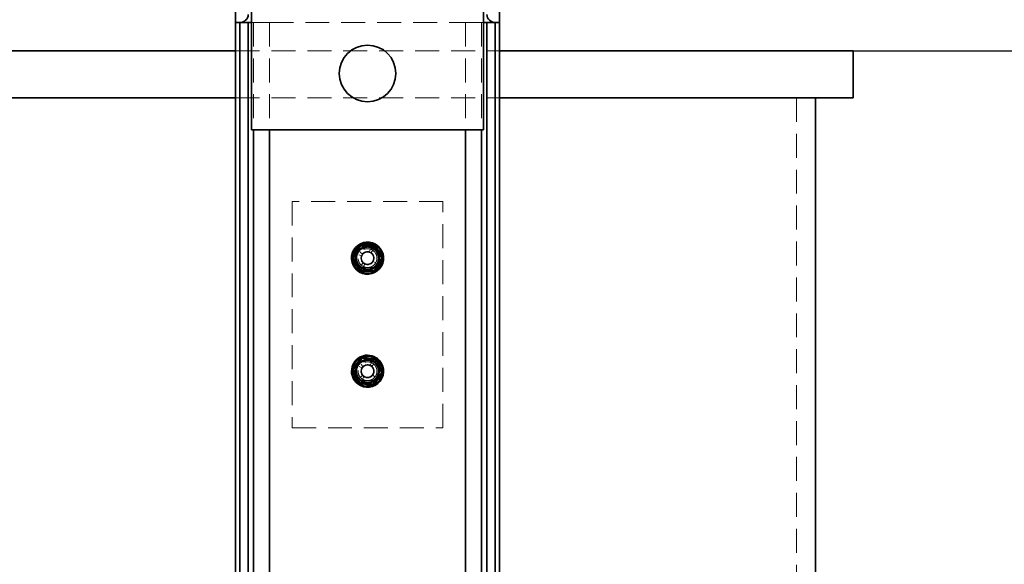
# Model space of a CAD drawing. Units: millimetres. Extents: x 25 to 585, y 37 to 405.
# Drawn here: x 213 to 265, y 270 to 298 of the extents above; entities that cross this region are included whole.
import ezdxf

# ---------------------------------------------------------------- set-up
doc = ezdxf.new("R2010")
doc.units = ezdxf.units.MM
doc.linetypes.add('HIDDEN', pattern=[1.905, 1.27, -0.635])
doc.layers.add('DIMENSION', color=7, linetype='Continuous')
doc.styles.add('SLDTEXTSTYLE0', font='TXT', dxfattribs={"width": 0.605})
doc.dimstyles.new('SLDDIMSTYLE0', dxfattribs={"dimtxt": 2.5, "dimasz": 2.5, "dimexe": 0, "dimexo": 0.0625, "dimtad": 1, "dimlfac": 10, "dimrnd": 1e-09, "dimzin": 12, "dimdsep": 46, "dimtxsty": 'SLDTEXTSTYLE0', "dimsah": 1, "dimcen": 0.09, "dimadec": 0, "dimazin": 3, "dimtfac": 1, "dimtofl": 0, "dimtmove": 0, "dimatfit": 3, "dimfxl": 1, "dimfrac": 2, "dimtolj": 1, "dimtzin": 12, "dimarcsym": 0})

# ---------------------------------------------------------------- blocks, each defined once
blk = doc.blocks.new('_D_3')
at = {"layer": 'DIMENSION', "transparency": 16777216}
for p, q in [((213.573, 307.752), (298.933, 307.752)), ((297.933, 307.752), (297.933, 233.752)), ((256.973, 233.752), (298.933, 233.752))]:
    blk.add_line(p, q, dxfattribs=at)
for points in [[(297.933, 307.752), (297.549, 305.252), (298.318, 305.252)], [(297.933, 233.752), (298.318, 236.252), (297.549, 236.252)]]:
    blk.add_solid(points, dxfattribs=at)
at = {"layer": 'DIMENSION', "transparency": 16777216, "insert": (294.711, 267.868), "char_height": 2.5, "attachment_point": 1, "rotation": 90, "style": 'SLDTEXTSTYLE0'}
blk.add_mtext('740', dxfattribs=at)
blk = doc.blocks.new('_D_4')
at = {"layer": 'DIMENSION', "transparency": 16777216}
for p, q in [((256.973, 296.752), (291.933, 296.752)), ((290.933, 296.752), (290.933, 233.752)), ((256.973, 233.752), (291.933, 233.752))]:
    blk.add_line(p, q, dxfattribs=at)
for points in [[(290.933, 296.752), (290.549, 294.252), (291.318, 294.252)], [(290.933, 233.752), (291.318, 236.252), (290.549, 236.252)]]:
    blk.add_solid(points, dxfattribs=at)
at = {"layer": 'DIMENSION', "transparency": 16777216, "insert": (287.711, 262.308), "char_height": 2.5, "attachment_point": 1, "rotation": 90, "style": 'SLDTEXTSTYLE0'}
blk.add_mtext('630', dxfattribs=at)
blk = doc.blocks.new('_D_8')
at = {"layer": 'DIMENSION', "transparency": 16777216}
for p, q in [((141.277, 337.349), (305.933, 337.349)), ((304.933, 337.349), (304.933, 233.752)), ((256.973, 233.752), (305.933, 233.752))]:
    blk.add_line(p, q, dxfattribs=at)
for points in [[(304.933, 337.349), (304.549, 334.849), (305.318, 334.849)], [(304.933, 233.752), (305.318, 236.252), (304.549, 236.252)]]:
    blk.add_solid(points, dxfattribs=at)
at = {"layer": 'DIMENSION', "transparency": 16777216, "insert": (301.711, 281.731), "char_height": 2.5, "attachment_point": 1, "rotation": 90, "style": 'SLDTEXTSTYLE0'}
blk.add_mtext('1035', dxfattribs=at)

msp = doc.modelspace()

# ---------------------------------------------------------------- linework, layer by layer
at = {"color": 7, "linetype": 'Continuous', "lineweight": 35}
for p, q in [((224.2233, 304.2521), (224.2233, 298.2521)), ((238.2233, 298.2521), (238.2233, 304.2521)), ((225.0733, 292.5521), (225.0733, 301.2628)), ((237.3733, 301.2628), (237.3733, 292.5521)), ((224.2233, 298.2521), (224.4513, 298.2521)), ((224.2233, 298.2521), (224.2233, 237.0521)), ((224.4513, 298.2521), (224.4513, 237.0521)), ((224.4513, 298.2521), (224.9003, 298.2521)), ((224.9003, 298.2521), (224.9003, 237.0521)), ((224.9003, 298.2521), (225.0733, 298.2521)), ((237.3733, 298.2521), (237.5463, 298.2521)), ((237.5463, 298.2521), (237.5463, 237.0521)), ((237.5463, 298.2521), (237.9953, 298.2521)), ((237.9953, 298.2521), (237.9953, 237.0521)), ((237.9953, 298.2521), (238.2233, 298.2521)), ((238.2233, 298.2521), (238.2233, 237.0521)), ((93.8733, 296.7521), (224.2233, 296.7521)), ((238.2233, 296.7521), (256.9733, 296.7521)), ((256.9733, 296.7521), (256.9733, 294.2521)), ((93.8733, 294.2521), (224.2233, 294.2521)), ((238.2233, 294.2521), (256.9733, 294.2521)), ((254.9733, 294.2521), (254.9733, 236.2521)), ((237.3733, 292.5521), (225.0733, 292.5521)), ((230.7876, 286.4003), (230.4437, 285.7988)), ((230.4871, 285.774), (230.831, 286.3755)), ((230.7876, 286.4003), (230.831, 286.3755)), ((231.5668, 286.4536), (230.8739, 286.4507)), ((230.8739, 286.4507), (230.8742, 286.4007)), ((230.8742, 286.4007), (231.567, 286.4036)), ((231.5161, 286.2643), (231.5211, 286.273)), ((231.5323, 286.2925), (231.592, 286.397)), ((231.5668, 286.4536), (231.567, 286.4036)), ((231.6536, 286.4039), (231.6104, 286.3788)), ((231.6104, 286.3788), (231.9593, 285.7802)), ((231.6204, 286.4466), (231.6452, 286.49)), ((232.0025, 285.8054), (231.6536, 286.4039)), ((230.4437, 285.7988), (230.4871, 285.774)), ((230.4441, 285.6988), (230.4873, 285.724)), ((230.4441, 285.6988), (230.793, 285.1003)), ((230.8362, 285.1255), (230.4873, 285.724)), ((231.9595, 285.7302), (231.6156, 285.1288)), ((231.659, 285.1039), (232.0029, 285.7054)), ((232.0025, 285.8054), (231.9593, 285.7802)), ((232.0029, 285.7054), (231.9595, 285.7302)), ((230.793, 285.1003), (230.8362, 285.1255)), ((230.9143, 285.2117), (230.8546, 285.1073)), ((231.5724, 285.1036), (230.8796, 285.1007)), ((230.8798, 285.0507), (230.8796, 285.1007)), ((230.9304, 285.2399), (230.9255, 285.2313)), ((231.5726, 285.0536), (231.5724, 285.1036)), ((231.659, 285.1039), (231.6156, 285.1288)), ((230.8262, 285.0576), (230.8014, 285.0142)), ((230.8798, 285.0507), (231.5726, 285.0536)), ((230.8828, 280.455), (230.4579, 279.9077)), ((230.4974, 279.8771), (230.9223, 280.4243)), ((230.8828, 280.455), (230.9223, 280.4243)), ((230.9754, 280.4927), (230.9686, 280.4432)), ((230.9686, 280.4432), (231.6549, 280.3489)), ((231.6617, 280.3985), (230.9754, 280.4927)), ((231.6617, 280.3985), (231.6549, 280.3489)), ((231.7138, 280.3841), (231.7445, 280.4236)), ((230.4579, 279.9077), (230.4974, 279.8771)), ((231.5851, 280.2182), (231.5912, 280.2261)), ((231.605, 280.2439), (231.6788, 280.3389)), ((231.7407, 280.3372), (231.6944, 280.3183)), ((231.6944, 280.3183), (231.956, 279.6767)), ((232.0023, 279.6956), (231.7407, 280.3372)), ((230.4443, 279.8086), (230.4906, 279.8275)), ((230.4443, 279.8086), (230.7059, 279.1671)), ((230.7522, 279.186), (230.4906, 279.8275)), ((231.9492, 279.6272), (231.5243, 279.0799)), ((231.5638, 279.0492), (231.9887, 279.5965)), ((231.9887, 279.5965), (231.9492, 279.6272)), ((232.0023, 279.6956), (231.956, 279.6767)), ((230.7327, 279.1202), (230.7021, 279.0807)), ((230.7059, 279.1671), (230.7522, 279.186)), ((230.8416, 279.2604), (230.7678, 279.1653)), ((230.7849, 279.1058), (230.7917, 279.1553)), ((230.7849, 279.1058), (231.4712, 279.0115)), ((231.478, 279.061), (230.7917, 279.1553)), ((230.8615, 279.2861), (230.8554, 279.2782)), ((231.4712, 279.0115), (231.478, 279.061)), ((231.5638, 279.0492), (231.5243, 279.0799))]:
    msp.add_line(p, q, dxfattribs=at)
at = {"color": 7, "linetype": 'HIDDEN', "lineweight": 18}
for p, q in [((224.4513, 298.2521), (224.4513, 237.0521)), ((224.9003, 298.2521), (224.9003, 237.0521)), ((225.0733, 298.2521), (225.1732, 298.2521)), ((225.1732, 298.2521), (226.0213, 298.2521)), ((225.1732, 298.2521), (225.1732, 237.0521)), ((225.1732, 298.2521), (225.1732, 292.5521)), ((226.0213, 298.2521), (236.4253, 298.2521)), ((226.0213, 298.2521), (226.0213, 237.0521)), ((226.0213, 298.2521), (226.0213, 292.5521)), ((236.4253, 298.2521), (237.2734, 298.2521)), ((236.4253, 298.2521), (236.4253, 237.0521)), ((236.4253, 298.2521), (236.4253, 292.5521)), ((237.2734, 298.2521), (237.3733, 298.2521)), ((237.2734, 298.2521), (237.2734, 237.0521)), ((237.2734, 298.2521), (237.2734, 292.5521)), ((237.5463, 298.2521), (237.5463, 237.0521)), ((237.9953, 298.2521), (237.9953, 237.0521)), ((224.2233, 296.7521), (238.2233, 296.7521)), ((224.2233, 294.2521), (238.2233, 294.2521)), ((253.9733, 294.2521), (253.9733, 236.2521)), ((235.2233, 288.7521), (227.2233, 288.7521)), ((227.2233, 288.7521), (227.2233, 276.7521)), ((235.2233, 276.7521), (235.2233, 288.7521)), ((230.4437, 285.7988), (230.7876, 286.4003)), ((230.7876, 286.4003), (230.831, 286.3755)), ((230.8739, 286.4507), (231.5668, 286.4536)), ((230.8739, 286.4507), (230.8742, 286.4007)), ((230.9233, 286.2521), (231.5233, 286.2521)), ((231.3251, 286.087), (231.3687, 286.2305)), ((231.5032, 286.1664), (231.4192, 286.0421)), ((231.4562, 286.19), (231.5032, 286.1664)), ((231.5032, 286.1664), (231.5201, 286.1515)), ((231.5323, 286.2925), (231.592, 286.397)), ((231.5668, 286.4536), (231.567, 286.4036)), ((231.6536, 286.4039), (231.6104, 286.3788)), ((231.6204, 286.4466), (231.6452, 286.49)), ((231.6204, 286.4466), (231.6452, 286.49)), ((231.6204, 286.4466), (231.6452, 286.49)), ((231.6536, 286.4039), (232.0025, 285.8054)), ((230.4437, 285.7988), (230.4871, 285.774)), ((230.4441, 285.6988), (230.4873, 285.724)), ((230.793, 285.1003), (230.4441, 285.6988)), ((230.897, 285.8786), (230.7571, 285.9328)), ((230.8311, 286.0622), (230.8472, 286.0779)), ((230.8311, 286.0622), (230.9487, 285.9692)), ((230.9405, 285.9583), (230.9195, 285.9258)), ((230.9455, 285.911), (230.9195, 285.9258)), ((230.9455, 285.911), (230.9195, 285.9258)), ((231.5271, 285.5784), (231.5465, 285.6178)), ((231.5679, 285.6909), (231.5733, 285.7521)), ((231.5733, 285.7521), (231.5704, 285.7974)), ((232.0029, 285.7054), (231.659, 285.1039)), ((232.0025, 285.8054), (231.9593, 285.7802)), ((232.0029, 285.7054), (231.9595, 285.7302)), ((230.793, 285.1003), (230.8362, 285.1255)), ((230.9143, 285.2117), (230.8546, 285.1073)), ((230.8798, 285.0507), (230.8796, 285.1007)), ((230.8848, 285.3842), (230.9863, 285.4946)), ((231.5233, 285.2521), (230.9233, 285.2521)), ((231.0728, 285.4361), (231.0083, 285.3007)), ((231.5011, 285.5933), (231.5271, 285.5784)), ((231.5011, 285.5933), (231.5271, 285.5784)), ((231.6574, 285.5039), (231.5271, 285.5784)), ((231.5726, 285.0536), (231.5724, 285.1036)), ((231.659, 285.1039), (231.6156, 285.1288)), ((231.6495, 285.4982), (231.6394, 285.4803)), ((230.8262, 285.0576), (230.8014, 285.0142)), ((230.8262, 285.0576), (230.8014, 285.0142)), ((230.8262, 285.0576), (230.8014, 285.0142)), ((231.5726, 285.0536), (230.8798, 285.0507)), ((230.4579, 279.9077), (230.8828, 280.455)), ((230.8828, 280.455), (230.9223, 280.4243)), ((230.9754, 280.4927), (230.9686, 280.4432)), ((230.9754, 280.4927), (231.6617, 280.3985)), ((231.6617, 280.3985), (231.6549, 280.3489)), ((231.7138, 280.3841), (231.7445, 280.4236)), ((231.7138, 280.3841), (231.7445, 280.4236)), ((231.7138, 280.3841), (231.7445, 280.4236)), ((230.4579, 279.9077), (230.4974, 279.8771)), ((230.9179, 279.9231), (230.787, 279.9964)), ((230.8784, 280.1142), (230.8966, 280.1275)), ((230.8784, 280.1142), (230.9819, 280.0055)), ((230.9233, 280.2521), (231.5233, 280.2521)), ((230.9705, 279.9483), (230.9468, 279.9667)), ((230.9705, 279.9483), (230.9468, 279.9667)), ((231.371, 280.0694), (231.4343, 280.2054)), ((231.5586, 280.1231), (231.458, 280.0118)), ((231.5153, 280.153), (231.5586, 280.1231)), ((231.5586, 280.1231), (231.5732, 280.106)), ((231.605, 280.2439), (231.6788, 280.3389)), ((231.7407, 280.3372), (231.6944, 280.3183)), ((231.7407, 280.3372), (232.0023, 279.6956)), ((230.4443, 279.8086), (230.4906, 279.8275)), ((230.7059, 279.1671), (230.4443, 279.8086)), ((230.8365, 279.4353), (230.9525, 279.5303)), ((231.0299, 279.4604), (230.9471, 279.3353)), ((231.4761, 279.5559), (231.4998, 279.5375)), ((231.4761, 279.5559), (231.4998, 279.5375)), ((231.6183, 279.4455), (231.4998, 279.5375)), ((231.9887, 279.5965), (231.5638, 279.0492)), ((231.6097, 279.4409), (231.5972, 279.4246)), ((231.9887, 279.5965), (231.9492, 279.6272)), ((232.0023, 279.6956), (231.956, 279.6767)), ((230.7327, 279.1202), (230.7021, 279.0807)), ((230.7327, 279.1202), (230.7021, 279.0807)), ((230.7327, 279.1202), (230.7021, 279.0807)), ((230.7059, 279.1671), (230.7522, 279.186)), ((230.8416, 279.2604), (230.7678, 279.1653)), ((230.7849, 279.1058), (230.7917, 279.1553)), ((231.4712, 279.0115), (230.7849, 279.1058)), ((231.5233, 279.2521), (230.9233, 279.2521)), ((231.4712, 279.0115), (231.478, 279.061)), ((231.5638, 279.0492), (231.5243, 279.0799)), ((227.2233, 276.7521), (235.2233, 276.7521))]:
    msp.add_line(p, q, dxfattribs=at)
at = {"color": 8, "linetype": 'Continuous', "lineweight": 35}
for p, q in [((225.1732, 292.5521), (225.1732, 237.0521)), ((226.0213, 292.5521), (226.0213, 237.0521)), ((236.4253, 292.5521), (236.4253, 237.0521)), ((237.2734, 292.5521), (237.2734, 237.0521))]:
    msp.add_line(p, q, dxfattribs=at)
at = {"color": 7, "linetype": 'Continuous', "lineweight": 35}
msp.add_circle((231.2233, 295.5521), 1.5, dxfattribs=at)
for centre, radius, start, end in [((224.4513, 298.7021), 0.45, 270, 356.18), ((237.9953, 298.7021), 0.45, 183.82, 270), ((231.2233, 285.7521), 0.85, 60.24077, 240.24077), ((231.2233, 285.7521), 0.6225, 60.24077, 240.24077), ((231.2233, 285.7521), 0.6, 60.24077, 240.24077), ((231.2233, 285.7521), 0.85, 240.24077, 60.24077), ((231.2233, 285.7521), 0.6225, 240.24077, 60.24077), ((231.2233, 285.7521), 0.6, 240.24077, 60.24077), ((231.2233, 279.7521), 0.85, 52.17948, 232.17948), ((231.2233, 279.7521), 0.85, 232.17948, 52.17948), ((231.2233, 279.7521), 0.6225, 52.17948, 232.17948), ((231.2233, 279.7521), 0.6, 52.17948, 232.17948), ((231.2233, 279.7521), 0.6225, 232.17948, 52.17948), ((231.2233, 279.7521), 0.6, 232.17948, 52.17948)]:
    msp.add_arc(centre, radius, start, end, dxfattribs=at)
at = {"color": 7, "linetype": 'HIDDEN', "lineweight": 18}
for centre, radius, start, end in [((230.9233, 285.7521), 0.5, 90, 270), ((231.5233, 285.7521), 0.5, 270, 90), ((231.5672, 286.3536), 0.05, 69.96768, 90.24077), ((231.5672, 286.3536), 0.05, 30.24077, 64.85667), ((230.5305, 285.7492), 0.05, 150.24077, 210.24077), ((231.2233, 285.7521), 0.35, 150.24077, 330.24077), ((231.2233, 285.7521), 0.35, 330.24077, 150.24077), ((231.9161, 285.755), 0.05, 330.24077, 30.24077), ((231.5722, 285.1536), 0.05, 270.24077, 330.24077), ((230.9233, 279.7521), 0.5, 90, 270), ((230.5369, 279.8464), 0.05, 142.17948, 202.17948), ((231.2233, 279.7521), 0.35, 142.17948, 322.17948), ((231.2233, 279.7521), 0.35, 322.17948, 142.17948), ((231.2233, 279.7521), 0.35, 0, 142.17948), ((231.5233, 279.7521), 0.5, 270, 90), ((231.6481, 280.2994), 0.05, 61.90639, 82.17948), ((231.6481, 280.2994), 0.05, 22.17948, 56.79538), ((231.2233, 279.7521), 0.35, 321.79237, 0), ((231.9097, 279.6579), 0.05, 322.17948, 22.17948)]:
    msp.add_arc(centre, radius, start, end, dxfattribs=at)
at = {"color": 7, "linetype": 'Continuous', "lineweight": 35}
for points, knots in [([(231.6204, 286.4466), (231.5235, 286.4881), (231.3298, 286.5712), (231.0068, 286.5428), (230.7211, 286.4015), (230.5107, 286.1595), (230.4089, 285.8555), (230.4321, 285.5376), (230.5715, 285.2449), (230.7413, 285.12), (230.8262, 285.0576)], [0, 0, 0, 0, 0.1249735, 0.2499957, 0.3749987, 0.5000001, 0.6250015, 0.7500045, 0.8750267, 1, 1, 1, 1]), ([(230.9304, 285.2399), (230.8678, 285.2859), (230.7426, 285.378), (230.6398, 285.5939), (230.6226, 285.8284), (230.6978, 286.0526), (230.8529, 286.2311), (231.0637, 286.3353), (231.3019, 286.3562), (231.4447, 286.2949), (231.5161, 286.2643)], [0, 0, 0, 0, 0.124947, 0.2499894, 0.3749957, 0.4999979, 0.6250001, 0.7500064, 0.875051, 1, 1, 1, 1]), ([(230.8739, 286.4507), (230.8642, 286.4498), (230.8447, 286.448), (230.8124, 286.4326), (230.797, 286.4126), (230.7876, 286.4003)], [0, 0, 0, 0, 0.2812901, 0.5615458, 1, 1, 1, 1]), ([(230.8262, 285.0576), (230.9231, 285.0161), (231.1168, 284.9331), (231.4398, 284.9615), (231.7255, 285.1027), (231.9359, 285.3447), (232.0377, 285.6487), (232.0145, 285.9666), (231.8751, 286.2594), (231.7053, 286.3842), (231.6204, 286.4466)], [0, 0, 0, 0, 0.12497345, 0.24999569, 0.37499866, 0.5000001, 0.62500152, 0.7500045, 0.87502667, 1, 1, 1, 1]), ([(230.8742, 286.4007), (230.8701, 286.4004), (230.864, 286.4), (230.8554, 286.397), (230.8491, 286.394), (230.8434, 286.3901), (230.8365, 286.384), (230.8332, 286.3789), (230.831, 286.3755)], [0, 0, 0, 0, 0.2495637, 0.3790498, 0.5000625, 0.6207805, 0.7505858, 1, 1, 1, 1]), ([(231.5161, 286.2643), (231.5787, 286.2183), (231.704, 286.1262), (231.8068, 285.9103), (231.8239, 285.6759), (231.7488, 285.4517), (231.5937, 285.2732), (231.3829, 285.169), (231.1447, 285.1481), (231.0019, 285.2093), (230.9304, 285.2399)], [0, 0, 0, 0, 0.124947, 0.2499894, 0.3749957, 0.4999979, 0.6250001, 0.7500064, 0.875051, 1, 1, 1, 1]), ([(231.6536, 286.4039), (231.6479, 286.4119), (231.6366, 286.4279), (231.6072, 286.4483), (231.5821, 286.4516), (231.5668, 286.4536)], [0, 0, 0, 0, 0.2812901, 0.5615458, 1, 1, 1, 1]), ([(231.592, 286.397), (231.5877, 286.399), (231.5791, 286.4031), (231.571, 286.4034), (231.567, 286.4036)], [0, 0, 0, 0, 0.500203, 1, 1, 1, 1]), ([(231.6104, 286.3788), (231.6082, 286.3822), (231.6038, 286.389), (231.5959, 286.3943), (231.592, 286.397)], [0, 0, 0, 0, 0.499797, 1, 1, 1, 1]), ([(230.4437, 285.7988), (230.4396, 285.7899), (230.4314, 285.7722), (230.4285, 285.7365), (230.4382, 285.7131), (230.4441, 285.6988)], [0, 0, 0, 0, 0.2812901, 0.5615458, 1, 1, 1, 1]), ([(230.4871, 285.774), (230.4853, 285.7704), (230.4826, 285.7649), (230.4808, 285.7559), (230.4803, 285.749), (230.4809, 285.7421), (230.4827, 285.7331), (230.4855, 285.7276), (230.4873, 285.724)], [0, 0, 0, 0, 0.2495637, 0.3790498, 0.5000625, 0.6207805, 0.7505858, 1, 1, 1, 1]), ([(231.9595, 285.7302), (231.9613, 285.7338), (231.964, 285.7393), (231.9658, 285.7483), (231.9663, 285.7552), (231.9657, 285.7622), (231.9639, 285.7711), (231.9611, 285.7766), (231.9593, 285.7802)], [0, 0, 0, 0, 0.2495637, 0.3790498, 0.5000625, 0.6207805, 0.7505858, 1, 1, 1, 1]), ([(232.0029, 285.7054), (232.007, 285.7143), (232.0152, 285.7321), (232.0181, 285.7677), (232.0084, 285.7911), (232.0025, 285.8054)], [0, 0, 0, 0, 0.2812901, 0.5615458, 1, 1, 1, 1]), ([(230.793, 285.1003), (230.7987, 285.0923), (230.81, 285.0763), (230.8394, 285.056), (230.8645, 285.0527), (230.8798, 285.0507)], [0, 0, 0, 0, 0.2812901, 0.5615458, 1, 1, 1, 1]), ([(230.8362, 285.1255), (230.8384, 285.1221), (230.8428, 285.1153), (230.8507, 285.1099), (230.8546, 285.1073)], [0, 0, 0, 0, 0.499797, 1, 1, 1, 1]), ([(230.8546, 285.1073), (230.8589, 285.1052), (230.8675, 285.1011), (230.8756, 285.1008), (230.8796, 285.1007)], [0, 0, 0, 0, 0.500203, 1, 1, 1, 1]), ([(231.5724, 285.1036), (231.5765, 285.1038), (231.5826, 285.1042), (231.5912, 285.1072), (231.5975, 285.1102), (231.6032, 285.1142), (231.6101, 285.1202), (231.6134, 285.1254), (231.6156, 285.1288)], [0, 0, 0, 0, 0.2495637, 0.3790498, 0.5000625, 0.6207805, 0.7505858, 1, 1, 1, 1]), ([(231.5726, 285.0536), (231.5824, 285.0545), (231.6019, 285.0563), (231.6342, 285.0716), (231.6496, 285.0917), (231.659, 285.1039)], [0, 0, 0, 0, 0.2812901, 0.5615458, 1, 1, 1, 1]), ([(231.7138, 280.3841), (231.6238, 280.4388), (231.4436, 280.5482), (231.1198, 280.5653), (230.8171, 280.4656), (230.5749, 280.2554), (230.4314, 279.9687), (230.4098, 279.6507), (230.5068, 279.3413), (230.6574, 279.1939), (230.7327, 279.1202)], [0, 0, 0, 0, 0.1249735, 0.2499957, 0.3749987, 0.5000001, 0.6250015, 0.7500045, 0.8750267, 1, 1, 1, 1]), ([(230.7327, 279.1202), (230.8228, 279.0655), (231.003, 278.9561), (231.3268, 278.9389), (231.6295, 279.0387), (231.8717, 279.2488), (232.0152, 279.5355), (232.0368, 279.8536), (231.9398, 280.163), (231.7892, 280.3104), (231.7138, 280.3841)], [0, 0, 0, 0, 0.1249735, 0.2499957, 0.3749987, 0.5000001, 0.6250015, 0.7500045, 0.8750267, 1, 1, 1, 1]), ([(230.9754, 280.4927), (230.9656, 280.4932), (230.946, 280.4942), (230.9119, 280.4835), (230.8938, 280.4658), (230.8828, 280.455)], [0, 0, 0, 0, 0.2812901, 0.5615458, 1, 1, 1, 1]), ([(230.9686, 280.4432), (230.9645, 280.4435), (230.9584, 280.444), (230.9494, 280.4423), (230.9428, 280.4401), (230.9366, 280.437), (230.929, 280.432), (230.9249, 280.4274), (230.9223, 280.4243)], [0, 0, 0, 0, 0.2495637, 0.3790498, 0.5000625, 0.6207805, 0.7505858, 1, 1, 1, 1]), ([(231.7407, 280.3372), (231.7362, 280.3459), (231.7273, 280.3633), (231.701, 280.3875), (231.6766, 280.3943), (231.6617, 280.3985)], [0, 0, 0, 0, 0.2812901, 0.5615458, 1, 1, 1, 1]), ([(230.4579, 279.9077), (230.4526, 279.8995), (230.442, 279.883), (230.4342, 279.8481), (230.4405, 279.8236), (230.4443, 279.8086)], [0, 0, 0, 0, 0.2812901, 0.5615458, 1, 1, 1, 1]), ([(230.4974, 279.8771), (230.4951, 279.8737), (230.4917, 279.8687), (230.4887, 279.86), (230.4872, 279.8532), (230.4868, 279.8463), (230.4874, 279.8372), (230.4893, 279.8313), (230.4906, 279.8275)], [0, 0, 0, 0, 0.2495637, 0.3790498, 0.5000625, 0.6207805, 0.7505858, 1, 1, 1, 1]), ([(230.8615, 279.2861), (230.806, 279.3404), (230.6949, 279.4491), (230.6234, 279.6773), (230.6393, 279.9118), (230.7451, 280.1233), (230.9237, 280.2783), (231.147, 280.3519), (231.3858, 280.3392), (231.5187, 280.2585), (231.5851, 280.2182)], [0, 0, 0, 0, 0.124947, 0.2499894, 0.3749957, 0.4999979, 0.6250001, 0.7500064, 0.875051, 1, 1, 1, 1]), ([(231.5851, 280.2182), (231.6406, 280.1638), (231.7517, 280.0551), (231.8232, 279.827), (231.8073, 279.5924), (231.7015, 279.3809), (231.5229, 279.226), (231.2996, 279.1524), (231.0608, 279.1651), (230.9279, 279.2457), (230.8615, 279.2861)], [0, 0, 0, 0, 0.124947, 0.2499894, 0.3749957, 0.4999979, 0.6250001, 0.7500064, 0.875051, 1, 1, 1, 1]), ([(231.6788, 280.3389), (231.6748, 280.3415), (231.6669, 280.3468), (231.6589, 280.3482), (231.6549, 280.3489)], [0, 0, 0, 0, 0.500203, 1, 1, 1, 1]), ([(231.6944, 280.3183), (231.6927, 280.322), (231.6894, 280.3293), (231.6823, 280.3357), (231.6788, 280.3389)], [0, 0, 0, 0, 0.499797, 1, 1, 1, 1]), ([(231.9492, 279.6272), (231.9515, 279.6305), (231.9549, 279.6356), (231.9579, 279.6442), (231.9594, 279.651), (231.9598, 279.658), (231.9592, 279.6671), (231.9573, 279.6729), (231.956, 279.6767)], [0, 0, 0, 0, 0.2495637, 0.3790498, 0.5000625, 0.6207805, 0.7505858, 1, 1, 1, 1]), ([(231.9887, 279.5965), (231.994, 279.6048), (232.0046, 279.6212), (232.0124, 279.6561), (232.0061, 279.6806), (232.0023, 279.6956)], [0, 0, 0, 0, 0.2812901, 0.5615458, 1, 1, 1, 1]), ([(230.7059, 279.1671), (230.7103, 279.1584), (230.7193, 279.141), (230.7456, 279.1167), (230.77, 279.1099), (230.7849, 279.1058)], [0, 0, 0, 0, 0.2812901, 0.5615458, 1, 1, 1, 1]), ([(230.7522, 279.186), (230.7539, 279.1823), (230.7572, 279.1749), (230.7643, 279.1685), (230.7678, 279.1653)], [0, 0, 0, 0, 0.49979703, 1, 1, 1, 1]), ([(230.7678, 279.1653), (230.7718, 279.1627), (230.7797, 279.1575), (230.7877, 279.156), (230.7917, 279.1553)], [0, 0, 0, 0, 0.500203, 1, 1, 1, 1]), ([(231.4712, 279.0115), (231.481, 279.011), (231.5006, 279.0101), (231.5347, 279.0207), (231.5528, 279.0384), (231.5638, 279.0492)], [0, 0, 0, 0, 0.2812901, 0.5615458, 1, 1, 1, 1]), ([(231.478, 279.061), (231.4821, 279.0607), (231.4882, 279.0603), (231.4972, 279.062), (231.5038, 279.0641), (231.51, 279.0672), (231.5176, 279.0723), (231.5217, 279.0769), (231.5243, 279.0799)], [0, 0, 0, 0, 0.2495637, 0.3790498, 0.5000625, 0.6207805, 0.7505858, 1, 1, 1, 1])]:
    msp.add_open_spline(points, degree=3, knots=knots, dxfattribs=at)
at = {"color": 7, "linetype": 'HIDDEN', "lineweight": 18}
for points, knots in [([(230.8262, 285.0576), (230.7413, 285.12), (230.5715, 285.2449), (230.4321, 285.5376), (230.4089, 285.8555), (230.5107, 286.1595), (230.7211, 286.4015), (231.0068, 286.5428), (231.3298, 286.5712), (231.5235, 286.4881), (231.6204, 286.4466)], [0, 0, 0, 0, 0.12497333, 0.2499955, 0.37499848, 0.4999999, 0.62500134, 0.75000431, 0.87502655, 1, 1, 1, 1]), ([(231.6204, 286.4466), (231.5235, 286.4881), (231.3297, 286.5712), (231.0073, 286.5428), (230.7191, 286.4015), (230.518, 286.1596), (230.4205, 285.9419), (230.4315, 285.8228), (230.4329, 285.8076)], [0, 0, 0, 0, 0.1942639, 0.3886037, 0.5829137, 0.7772213, 0.9715289, 1, 1, 1, 1]), ([(230.4329, 285.8076), (230.4315, 285.8228), (230.4205, 285.9419), (230.518, 286.1596), (230.7191, 286.4015), (231.0073, 286.5428), (231.3297, 286.5712), (231.5235, 286.4881), (231.6204, 286.4466)], [0, 0, 0, 0, 0.0284712, 0.2227787, 0.4170863, 0.6113963, 0.8057361, 1, 1, 1, 1]), ([(231.6574, 285.5039), (231.6331, 285.4681), (231.583, 285.394), (231.4721, 285.3114), (231.3414, 285.2594), (231.2027, 285.2463), (231.0705, 285.2701), (230.95, 285.3265), (230.8463, 285.414), (230.7677, 285.5304), (230.7246, 285.664), (230.7197, 285.7996), (230.7497, 285.9292), (230.8125, 286.0479), (230.9083, 286.149), (231.0299, 286.2203), (231.1631, 286.2545), (231.2966, 286.2524), (231.425, 286.2162), (231.5428, 286.1452), (231.6388, 286.042), (231.7016, 285.9178), (231.728, 285.7858), (231.7187, 285.6537), (231.6826, 285.5365), (231.6351, 285.4744), (231.6151, 285.4482)], [0, 0, 0, 0, 0.0402702, 0.0831985, 0.1272927, 0.170796, 0.2120883, 0.2516367, 0.2938219, 0.3377173, 0.3816127, 0.4237979, 0.4633462, 0.5046386, 0.5481419, 0.592236, 0.6351643, 0.6754346, 0.7157048, 0.7586331, 0.8027273, 0.8462306, 0.8875229, 0.9270712, 0.9692565, 1, 1, 1, 1]), ([(230.7876, 286.4003), (230.7931, 286.4083), (230.8043, 286.4244), (230.8336, 286.445), (230.8587, 286.4485), (230.8739, 286.4507)], [0, 0, 0, 0, 0.2812901, 0.5615458, 1, 1, 1, 1]), ([(231.6204, 286.4466), (231.7053, 286.3842), (231.8751, 286.2594), (232.0145, 285.9666), (232.0377, 285.6487), (231.9359, 285.3447), (231.7255, 285.1027), (231.4398, 284.9615), (231.1168, 284.9331), (230.9231, 285.0161), (230.8262, 285.0576)], [0, 0, 0, 0, 0.1249733, 0.2499955, 0.3749985, 0.4999999, 0.6250013, 0.7500043, 0.8750265, 1, 1, 1, 1]), ([(231.5668, 286.4536), (231.5765, 286.4528), (231.596, 286.4511), (231.6285, 286.4361), (231.6441, 286.4161), (231.6536, 286.4039)], [0, 0, 0, 0, 0.2812901, 0.5615458, 1, 1, 1, 1]), ([(232.0025, 285.8569), (232.0015, 285.8923), (231.9977, 286.0321), (231.8703, 286.2591), (231.7037, 286.3841), (231.6204, 286.4466)], [0, 0, 0, 0, 0.1449006, 0.5725337, 1, 1, 1, 1]), ([(231.6204, 286.4466), (231.7037, 286.3841), (231.8703, 286.2591), (231.9977, 286.0321), (232.0015, 285.8923), (232.0025, 285.8569)], [0, 0, 0, 0, 0.4274663, 0.85509944, 1, 1, 1, 1]), ([(230.4441, 285.6988), (230.4399, 285.7077), (230.4316, 285.7254), (230.4284, 285.7611), (230.4379, 285.7845), (230.4437, 285.7988)], [0, 0, 0, 0, 0.2812901, 0.5615458, 1, 1, 1, 1]), ([(230.4441, 285.6473), (230.4451, 285.612), (230.4489, 285.4721), (230.5762, 285.2452), (230.7429, 285.1201), (230.8262, 285.0576)], [0, 0, 0, 0, 0.1449006, 0.5725337, 1, 1, 1, 1]), ([(230.8262, 285.0576), (230.7429, 285.1201), (230.5762, 285.2452), (230.4489, 285.4721), (230.4451, 285.612), (230.4441, 285.6473)], [0, 0, 0, 0, 0.4274663, 0.8550994, 1, 1, 1, 1]), ([(230.8262, 285.0576), (230.9231, 285.0161), (231.1169, 284.9331), (231.4393, 284.9615), (231.7275, 285.1027), (231.9286, 285.3447), (232.0261, 285.5623), (232.0151, 285.6814), (232.0137, 285.6967)], [0, 0, 0, 0, 0.1942639, 0.3886037, 0.5829137, 0.7772213, 0.9715289, 1, 1, 1, 1]), ([(232.0137, 285.6967), (232.0151, 285.6814), (232.0261, 285.5623), (231.9286, 285.3447), (231.7275, 285.1027), (231.4393, 284.9615), (231.1169, 284.9331), (230.9231, 285.0161), (230.8262, 285.0576)], [0, 0, 0, 0, 0.0284712, 0.2227787, 0.4170863, 0.6113963, 0.8057361, 1, 1, 1, 1]), ([(232.0025, 285.8054), (232.0067, 285.7965), (232.015, 285.7788), (232.0182, 285.7432), (232.0087, 285.7197), (232.0029, 285.7054)], [0, 0, 0, 0, 0.2812901, 0.5615458, 1, 1, 1, 1]), ([(230.8798, 285.0507), (230.8701, 285.0515), (230.8506, 285.0531), (230.8181, 285.0682), (230.8025, 285.0881), (230.793, 285.1003)], [0, 0, 0, 0, 0.2812901, 0.5615458, 1, 1, 1, 1]), ([(231.659, 285.1039), (231.6534, 285.0959), (231.6423, 285.0798), (231.613, 285.0592), (231.5879, 285.0557), (231.5726, 285.0536)], [0, 0, 0, 0, 0.2812901, 0.5615458, 1, 1, 1, 1]), ([(230.7327, 279.1202), (230.6574, 279.1939), (230.5068, 279.3413), (230.4098, 279.6507), (230.4314, 279.9687), (230.5749, 280.2554), (230.8171, 280.4656), (231.1198, 280.5653), (231.4436, 280.5482), (231.6238, 280.4388), (231.7138, 280.3841)], [0, 0, 0, 0, 0.12497333, 0.2499955, 0.37499848, 0.4999999, 0.62500134, 0.75000431, 0.87502655, 1, 1, 1, 1]), ([(231.7138, 280.3841), (231.6238, 280.4388), (231.4435, 280.5482), (231.1202, 280.5653), (230.8157, 280.4657), (230.58, 280.2549), (230.4487, 280.0324), (230.4449, 279.8911), (230.444, 279.8544)], [0, 0, 0, 0, 0.1868623, 0.3737977, 0.5607043, 0.7476086, 0.934513, 1, 1, 1, 1]), ([(230.444, 279.8544), (230.4449, 279.8911), (230.4487, 280.0324), (230.58, 280.2549), (230.8157, 280.4657), (231.1202, 280.5653), (231.4435, 280.5482), (231.6238, 280.4388), (231.7138, 280.3841)], [0, 0, 0, 0, 0.065487, 0.2523914, 0.4392957, 0.6262023, 0.8131377, 1, 1, 1, 1]), ([(231.7138, 280.3841), (231.7892, 280.3104), (231.9398, 280.163), (232.0368, 279.8536), (232.0152, 279.5355), (231.8717, 279.2488), (231.6295, 279.0387), (231.3268, 278.9389), (231.003, 278.9561), (230.8228, 279.0655), (230.7327, 279.1202)], [0, 0, 0, 0, 0.1249733, 0.2499955, 0.3749985, 0.4999999, 0.6250013, 0.7500043, 0.8750265, 1, 1, 1, 1]), ([(230.8828, 280.455), (230.8894, 280.4622), (230.9027, 280.4765), (230.9346, 280.4928), (230.9599, 280.4928), (230.9754, 280.4927)], [0, 0, 0, 0, 0.2812901, 0.5615458, 1, 1, 1, 1]), ([(231.6617, 280.3985), (231.6713, 280.3963), (231.6904, 280.392), (231.7204, 280.3725), (231.733, 280.3505), (231.7407, 280.3372)], [0, 0, 0, 0, 0.2812901, 0.5615458, 1, 1, 1, 1]), ([(232.013, 279.7954), (232.0148, 279.8143), (232.0268, 279.937), (231.9336, 280.1633), (231.7871, 280.3105), (231.7138, 280.3841)], [0, 0, 0, 0, 0.0835082, 0.5418435, 1, 1, 1, 1]), ([(231.7138, 280.3841), (231.7871, 280.3105), (231.9336, 280.1633), (232.0268, 279.937), (232.0148, 279.8143), (232.013, 279.7954)], [0, 0, 0, 0, 0.4581565, 0.91649182, 1, 1, 1, 1]), ([(231.6183, 279.4455), (231.5892, 279.4134), (231.5292, 279.3471), (231.4078, 279.2808), (231.2712, 279.2477), (231.132, 279.2542), (231.0044, 279.2963), (230.8931, 279.369), (230.8026, 279.4702), (230.7411, 279.5965), (230.7172, 279.7348), (230.7314, 279.8698), (230.7792, 279.9939), (230.8581, 280.1026), (230.9671, 280.1892), (231.0975, 280.2428), (231.2342, 280.258), (231.366, 280.2372), (231.4881, 280.1833), (231.5947, 280.0965), (231.6754, 279.9808), (231.7201, 279.8491), (231.7277, 279.7147), (231.7, 279.5852), (231.6478, 279.4742), (231.5921, 279.4194), (231.5686, 279.3963)], [0, 0, 0, 0, 0.0402702, 0.0831985, 0.1272927, 0.170796, 0.2120883, 0.2516367, 0.2938219, 0.3377173, 0.3816127, 0.4237979, 0.4633462, 0.5046386, 0.5481419, 0.592236, 0.6351643, 0.6754346, 0.7157048, 0.7586331, 0.8027273, 0.8462306, 0.8875229, 0.9270712, 0.9692565, 1, 1, 1, 1]), ([(230.4336, 279.7089), (230.4318, 279.69), (230.4198, 279.5672), (230.513, 279.3409), (230.6595, 279.1938), (230.7327, 279.1202)], [0, 0, 0, 0, 0.0835082, 0.5418435, 1, 1, 1, 1]), ([(230.7327, 279.1202), (230.6595, 279.1938), (230.513, 279.3409), (230.4198, 279.5672), (230.4318, 279.69), (230.4336, 279.7089)], [0, 0, 0, 0, 0.4581565, 0.9164918, 1, 1, 1, 1]), ([(230.7327, 279.1202), (230.8228, 279.0655), (231.0031, 278.9561), (231.3264, 278.9389), (231.6309, 279.0385), (231.8666, 279.2494), (231.9979, 279.4719), (232.0016, 279.6132), (232.0026, 279.6498)], [0, 0, 0, 0, 0.1868623, 0.3737977, 0.5607043, 0.7476086, 0.934513, 1, 1, 1, 1]), ([(232.0026, 279.6498), (232.0016, 279.6132), (231.9979, 279.4719), (231.8666, 279.2494), (231.6309, 279.0385), (231.3264, 278.9389), (231.0031, 278.9561), (230.8228, 279.0655), (230.7327, 279.1202)], [0, 0, 0, 0, 0.065487, 0.2523914, 0.4392957, 0.6262023, 0.8131377, 1, 1, 1, 1]), ([(230.7849, 279.1058), (230.7753, 279.1079), (230.7562, 279.1123), (230.7262, 279.1318), (230.7136, 279.1537), (230.7059, 279.1671)], [0, 0, 0, 0, 0.2812901, 0.5615458, 1, 1, 1, 1]), ([(231.5638, 279.0492), (231.5572, 279.0421), (231.5439, 279.0277), (231.512, 279.0114), (231.4867, 279.0115), (231.4712, 279.0115)], [0, 0, 0, 0, 0.2812901, 0.5615458, 1, 1, 1, 1])]:
    msp.add_open_spline(points, degree=3, knots=knots, dxfattribs=at)
for points in [[(231.5011, 285.5933), (231.4761, 285.5593), (231.4262, 285.4914), (231.3091, 285.4357), (231.1819, 285.4264), (231.0603, 285.4671), (230.9635, 285.5512), (230.9071, 285.6655), (230.8957, 285.7947), (230.9289, 285.8722), (230.9455, 285.9109)], [(230.9455, 285.9109), (230.9705, 285.9449), (231.0204, 286.0128), (231.1375, 286.0686), (231.2647, 286.0779), (231.3863, 286.0371), (231.483, 285.953), (231.5395, 285.8387), (231.5509, 285.7095), (231.5177, 285.632), (231.5011, 285.5933)], [(231.4761, 279.5559), (231.4466, 279.5258), (231.3876, 279.4655), (231.2639, 279.4268), (231.1367, 279.4354), (231.022, 279.4928), (230.9379, 279.5897), (230.898, 279.7107), (230.9049, 279.8402), (230.9487, 279.9123), (230.9705, 279.9483)], [(230.9705, 279.9483), (231, 279.9785), (231.059, 280.0387), (231.1827, 280.0775), (231.3099, 280.0689), (231.4246, 280.0115), (231.5086, 279.9146), (231.5486, 279.7935), (231.5417, 279.664), (231.4979, 279.5919), (231.4761, 279.5559)]]:
    msp.add_open_spline(points, degree=3, dxfattribs=at)

# ---------------------------------------------------------------- dimensions: what is measured, and where the dimension line sits
at = {"layer": 'DIMENSION'}
for base, p1, p2, picture, middle in [((304.9333, 233.75212), (141.27651, 337.34859), (256.9733, 233.75212), '_D_8', (304.9333, 285.55036)), ((297.9333, 233.7521), (213.5733, 307.7521), (256.9733, 233.7521), '_D_3', (297.9333, 270.7322)), ((290.9333, 233.7521), (256.9733, 296.7521), (256.9733, 233.7521), '_D_4', (290.9333, 265.1724))]:
    dim = msp.add_linear_dim(base=base, p1=p1, p2=p2, angle=90, dimstyle='SLDDIMSTYLE0', dxfattribs=at)
    dim.commit()
    dim.dimension.update_dxf_attribs({"geometry": picture, "text_midpoint": middle, "dimtype": 160})

doc.saveas('drawing.dxf')
